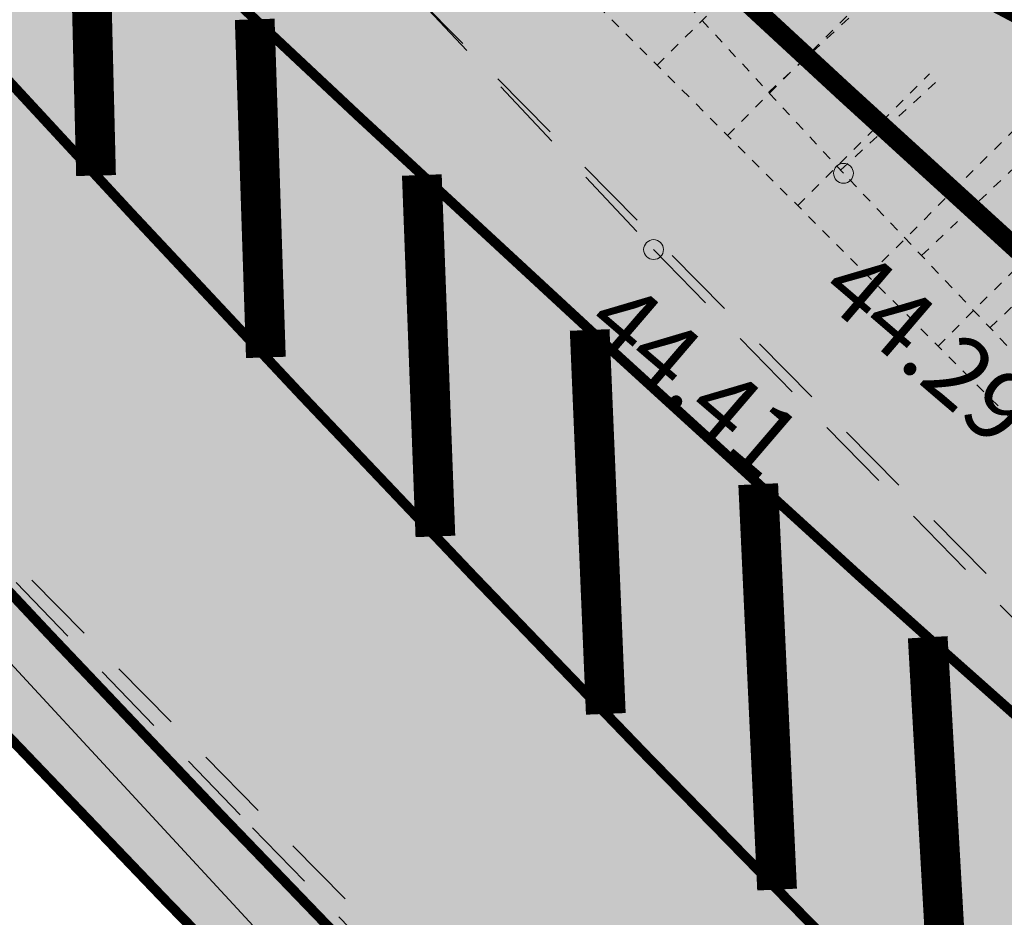
# Model space of a CAD drawing. Units: metres. Extents: x 544007 to 818026, y 6582436 to 9876932.
# Drawn here: x 546604 to 546614, y 6583119 to 6583128 of the extents above; entities that cross this region are included whole.
import ezdxf
from ezdxf.enums import TextEntityAlignment as Align

# ---------------------------------------------------------------- set-up
doc = ezdxf.new("R2010")
doc.units = ezdxf.units.M
for name, pattern in [('ACAD_ISO02W100', [15, 12, -3]), ('ASFBET', [2.5, 1.5, -1]), ('ISOPOHI', [0.20001000000000002, 0.1, -9.999999999994458e-06, 0.1]), ('NOLVAKRIIPS', [0.20001000000000002, 0.1, -9.999999999994458e-06, 0.1]), ('NOLVAPEAL', [0.20001000000000002, 0.1, -9.999999999994458e-06, 0.1]), ('Nähtavuskolmnurgad_proj 60km_h$0$Nähtavuskolmnurgad$0$VIA9', [8, 7, -1]), ('Tpr_911', [2, 1, 1]), ('Tpr_924', [4, 1, -3])]:
    doc.linetypes.add(name, pattern=pattern)
doc.layers.add('0_Plan haljasala', color=7, linetype='Continuous', true_color=0xdde8c0)
for name, color, linetype, lineweight in [('0_TULETÕRJE VEEVÕTUKOHT_R', 1, 'Continuous', 20), ('HORISONTAAL', 8, 'Continuous', 0), ('KORGUS', 8, 'Continuous', 0), ('KPKAABEL', 8, 'Continuous', 0), ('Nähtavuskolmnurgad_proj 60km_h$0$Nähtavuskolmnurgad$0$tpr_nähtavus', 116, 'Nähtavuskolmnurgad_proj 60km_h$0$Nähtavuskolmnurgad$0$VIA9', 40), ('RELJEEF', 8, 'Continuous', 0), ('TEE', 8, 'Continuous', 0), ('tpr_tee', 7, 'Continuous', 40), ('x_G13037_Vana Tartu mnt kergliiklustee$0$KPKAABEL', 8, 'Continuous', 0)]:
    doc.layers.add(name, color=color, linetype=linetype, lineweight=lineweight)
doc.layers.add('tpr_abi_hatch', color=255, linetype='Continuous', plot=False)
for name, color, linetype in [('tpr_alus', 7, 'Continuous'), ('tpr_kate_sõidutee', 254, 'Continuous'), ('tpr_KM', 7, 'Continuous')]:
    doc.layers.add(name, color=color, linetype=linetype)
doc.styles.add('Style-INTL_ISO_ITALIC', font='INTL_ISO_ITALIC.shx')
doc.linetypes.add('EP_KBL', pattern='A,8,-2,[138,mkm.shx,S=0.9999999999999998,R=0,X=0,Y=0],1,[138,mkm.shx,S=0.9999999999999998,R=0,X=0,Y=0],4', length=15)
doc.linetypes.add('x_G13037_Vana Tartu mnt kergliiklustee$0$EP_KBL', pattern='A,8,-2,[138,mkm.shx,S=1,R=0,X=0,Y=0],1,[138,mkm.shx,S=1,R=0,X=0,Y=0],4,[138,mkm.shx,S=1,R=180,X=0,Y=0],1,[138,mkm.shx,S=1,R=180,X=0,Y=0],-2', length=18)

# ---------------------------------------------------------------- blocks, each defined once
blk = doc.blocks.new('RING02')
at = {"layer": 'KORGUS', "lineweight": 0}
blk.add_circle((0, 0), 0.2, dxfattribs=at)
blk = doc.blocks.new('t962')
at = {"linetype": 'ByBlock'}
blk.add_hatch(color=0, dxfattribs=at).paths.add_polyline_path([(-0.07499058075336507, -0.001188611830002628), (-0.07789967920689378, 0.1823490053648129), (-0.08932326760259457, 0.3822113400601665), (-0.1220505250021233, 0.6411770809427253), (-0.1804170948598767, 0.9037598440991133), (-0.24984446795861, 1.152491279673995), (-0.3466430048138136, 1.422969471590477), (-0.4748728513732203, 1.669534392654896), (-0.5631554278952535, 1.816634695896937), (-0.808807224741031, 1.655495864630211), (-1.278029023793351, 3.03957601221191), (-0.1953851746511646, 2.057878886022081), (-0.441036971489666, 1.896740054762631), (-0.4114414928117185, 1.855335496024054), (-0.3439040791927255, 1.742801693602814), (-0.2088542024575872, 1.483122975332662), (-0.106809013937891, 1.197984387727047), (-0.03486123574111843, 0.9402233151195105), (0.02589053242991213, 0.6669098894562921), (0.06013853411423042, 0.3959107335904264), (0.0720324494614033, 0.1878197547484888), (0.07499058075336507, 0.001188611830002628)])
at = {"color": 0, "linetype": 'ByBlock', "flags": 128}
blk.add_lwpolyline([(-0.07499058075336507, -0.001188611830002628), (-0.07789967920689378, 0.1823490053648129), (-0.08932326760259457, 0.3822113400601665), (-0.1220505250021233, 0.6411770809427253), (-0.1804170948598767, 0.9037598440991133), (-0.24984446795861, 1.152491279673995), (-0.3466430048138136, 1.422969471590477), (-0.4748728513732203, 1.669534392654896), (-0.5631554278952535, 1.816634695896937), (-0.808807224741031, 1.655495864630211), (-1.278029023793351, 3.03957601221191), (-0.1953851746511646, 2.057878886022081), (-0.441036971489666, 1.896740054762631), (-0.4114414928117185, 1.855335496024054), (-0.3439040791927255, 1.742801693602814), (-0.2088542024575872, 1.483122975332662), (-0.106809013937891, 1.197984387727047), (-0.03486123574111843, 0.9402233151195105), (0.02589053242991213, 0.6669098894562921), (0.06013853411423042, 0.3959107335904264), (0.0720324494614033, 0.1878197547484888), (0.07499058075336507, 0.001188611830002628), (-0.07499058075336507, -0.001188611830002628)], close=True, dxfattribs=at)
blk = doc.blocks.new('KM_')
at = {"layer": 'tpr_KM', "linetype": 'Tpr_911', "lineweight": 20, "const_width": 0.1}
for points in [[(546560.0794608694, 6583182.470381295), (546566.6095373972, 6583174.896868206, 0.02741003712135618), (546574.2075273184, 6583167.003849474), (546612.7260659505, 6583131.146390659, 0.0007324152945179319), (546612.8334284758, 6583131.046738505, 0.002628105941664159), (546616.7437496904, 6583127.465862673, 0.002812054276850166), (546619.0229126399, 6583125.441468071, -0.003407631136763196), (546629.2742386268, 6583116.314183689, 0.006470793255714667), (546633.2164143423, 6583112.847322061, 0.01534786346065918), (546642.276848314, 6583105.560974271, 7.659237377927453e-06), (546642.2816213977, 6583105.55737302, 0.001244347902510693), (546643.0585355641, 6583104.974245, 0.07443279650501221), (546653.4930012475, 6583099.371250092), (546658.4316426073, 6583097.600933684, -0.04101464572135934), (546661.4143053235, 6583096.246799159)], [(546598.5038520211, 6583132.743503458, -0.2110253346094847), (546602.2994376145, 6583131.35794646, 0.00142267713797749), (546604.5036145163, 6583129.249866952, 0.005027597770102866), (546612.05457204, 6583122.268571537, 0.002825630123590467), (546614.4038338254, 6583120.181799743, -0.003407631136767887), (546624.5838993533, 6583111.117962225, 0.006470793255913846), (546628.662123863, 6583107.531455412, 0.01534786345997308), (546638.0594849028, 6583099.974038988, 0.01155409242218552), (546645.646168337, 6583094.520164724, 0.01089380475230575), (546653.4784205772, 6583089.406728601, 0.01023352657980666), (546661.5277079486, 6583084.623922178, 0.002775863896213259), (546663.899528025, 6583083.296855014)], [(546590.0392602959, 6583126.575856876, -0.1098876317476829), (546592.0279799545, 6583127.447946317), (546592.0561062949, 6583127.453483067, -0.260348848898688), (546601.3290532681, 6583124.431676117, 0.000645699741405608), (546602.1380060554, 6583123.559268977, 0.005317432928617491), (546607.3969591727, 6583118.021750093, 0.006499114939216509), (546612.7969205565, 6583112.598377576, 0.007680815099765191), (546618.3604309905, 6583107.318976854, 0.008862536709225132), (546624.1078333837, 6583102.215588762, 0.01534786345938918), (546633.8420916268, 6583094.387126249, 0.01155409242213334), (546641.6926527618, 6583088.743512182, 0.01089380475193179), (546649.780286501, 6583083.46334536, 0.01023352658001341), (546658.0758819904, 6583078.53418511, 0.009573257330274648), (546666.5521218682, 6583073.941775674, 0.008912996425859441), (546675.1841055446, 6583069.669876667, 0.00825274329238242), (546683.9492780201, 6583065.700560778, 0.0075924973532558), (546692.8273414694, 6583062.014476339, 0.006932258033119577), (546701.8001433393, 6583058.591082356, 0.006272024756988325), (546710.8515449159, 6583055.408856843, 0.005611796948510516), (546719.9672739336, 6583052.445479692, 0.00495157403186576), (546729.1347643132, 6583049.677991611, 0.003105494368615334), (546735.7939975642, 6583047.784227311, 0.003105494368615334)]]:
    blk.add_lwpolyline(points, format="xyb", dxfattribs=at)
at = {"layer": 'tpr_KM', "linetype": 'Tpr_924', "lineweight": 40, "const_width": 0.2, "flags": 128}
blk.add_lwpolyline([(546570.1913357327, 6583170.742736707), (546584.1045850691, 6583154.60629856, 0.01778160272870138), (546586.5204127517, 6583151.998004411, -0.0007818263024389283), (546592.2987101579, 6583146.169869252, 0.002563139707449053), (546599.566784246, 6583138.910316172, 0.004802730400210113), (546606.9104582256, 6583131.790959758, 0.005020515552273553), (546614.3991689178, 6583124.867209734, 0.002818918803551455), (546616.7133732327, 6583122.811633907, -0.003407631136754703), (546626.9290689899, 6583113.716072957, 0.006470793255868914), (546630.9392691028, 6583110.189388736, 0.01534786346038492), (546640.1681716761, 6583102.767502804, 0.01155409242195173), (546647.6229205959, 6583097.40849478, 0.01089380475238019), (546655.327487617, 6583092.378420221, 0.01023352657971067), (546663.2536209284, 6583087.668790711, 0.009573257329896988), (546671.3763697417, 6583083.267902012, 0.001222427588637809), (546672.5055370133, 6583082.687297761, 0.007690485045454372), (546679.6728722543, 6583079.162029923, 0.008252743292403504), (546688.1223181103, 6583075.335691105, 0.006319800946739738), (546695.2596163298, 6583072.351034742)], format="xyb", dxfattribs=at)
at = {"layer": 'tpr_KM', "linetype": 'Tpr_911', "lineweight": 20}
blk.add_lwpolyline([(546598.5038520213, 6583132.743503458, 0.1, 0.1, 0.0006402350083246986), (546599.5982486263, 6583131.523413256, 0.1, 0.1, 0.004135765767033939), (546604.7013788429, 6583125.942359398, 0.1, 0.1, 0.005317432928618238), (546609.909068765, 6583120.45881911, 0.1, 0.1, 0.006499114939389303), (546615.244834223, 6583115.099920835, 0.1, 0.1, 0.003026442473489566), (546617.3871914394, 6583113.028728351, 0.1, 0.1, 0.01600308689067636), (546628.3053053718, 6583104.391822092, 0.1, 0.1, 0.01747165054898209), (546639.7345418902, 6583096.553369774, 0.1, 0.1, 0.01637444739293876), (546651.6258687142, 6583089.536238717, 0.1, 0.1, 0.01498503932712775), (546663.8995280128, 6583083.296855019, 0, 0, 0)], format="xyseb", dxfattribs=at)
at = {"layer": 'tpr_KM'}
for points in [[(546604.2794203823, 6583129.463191896, 0.4, 0.4, 0), (546604.3567585234, 6583126.313462475, 0, 0, 0)], [(546605.9541786669, 6583127.886754471, 0.4, 0.4, 0), (546606.0666323206, 6583124.482077362, 0, 0, 0)], [(546607.6368544184, 6583126.318764229, 0.4, 0.4, 0), (546607.7734498761, 6583122.67936584, 0, 0, 0)], [(546609.326565404, 6583124.758357914, 0.4, 0.4, 0), (546609.4890761215, 6583120.892479932, 0, 0, 0)], [(546611.0232774424, 6583123.205567091, 0.4, 0.4, 0), (546611.2132933831, 6583119.123038779, 0, 0, 0)], [(546612.7299648839, 6583121.663766691, 0.4, 0.4, 0), (546612.9751312502, 6583117.345478926, 0, 0, 0)]]:
    blk.add_lwpolyline(points, format="xyseb", dxfattribs=at)
at = {"layer": 'tpr_KM', "yscale": 2, "rotation": 46.40149867485516}
blk.add_blockref('t962', (546615.6565025891, 6583126.646009404), dxfattribs=at)
blk = doc.blocks.new('Nähtavuskolmnurgad_proj 60km_h')
at = {"layer": 'Nähtavuskolmnurgad_proj 60km_h$0$Nähtavuskolmnurgad$0$tpr_nähtavus', "const_width": 0.2, "flags": 128}
blk.add_lwpolyline([(546587.6890627064, 6583142.415930409), (546723.2476217168, 6583069.901384545), (546875.2783928256, 6583021.055982906)], dxfattribs=at)

msp = doc.modelspace()

# ---------------------------------------------------------------- hatches: boundary and pattern name
at = {"layer": '0_Plan haljasala', "ltscale": 0.5}
h = msp.add_hatch(color=256, dxfattribs=at)
edge = h.paths.add_edge_path()
edge.add_line((546725.6303288775, 6583094.835285248), (546728.4826480978, 6583090.716852943))
edge.add_line((546728.4826480978, 6583090.716852943), (546709.8212116464, 6583077.792426867))
edge.add_line((546709.8212116464, 6583077.792426867), (546706.974421761, 6583081.902875426))
edge.add_line((546706.974421761, 6583081.902875426), (546704.921477076, 6583080.476189))
edge.add_line((546704.921477076, 6583080.476189), (546698.0869017566, 6583090.344557022))
edge.add_line((546698.0869017566, 6583090.344557022), (546680.6751205937, 6583115.145264689))
edge.add_line((546680.6751205937, 6583115.145264689), (546667.4828536201, 6583101.257489824))
edge.add_arc((546663.857710581, 6583104.701083578), 4.999999999907272, 226.4712277178793, 316.4712277178793, ccw=False)
edge.add_line((546660.4141168266, 6583101.075940539), (546589.5308306409, 6583168.409350279))
edge.add_arc((546592.9744243955, 6583172.034493318), 4.99999999998745, 136.4167911125983, 226.4712277169121, ccw=False)
edge.add_line((546589.352554744, 6583175.481529758), (546593.6121623289, 6583179.95718405))
edge.add_line((546593.6121623289, 6583179.95718405), (546615.9694936478, 6583203.403081384))
edge.add_line((546615.9694936478, 6583203.403081384), (546622.191865521, 6583210.078209582))
edge.add_arc((546625.8492586731, 6583206.668887752), 5.000000000753538, 42.5646098939136, 137.0104964918608, ccw=False)
edge.add_line((546629.53183385, 6583210.050993616), (546629.5464119089, 6583210.064374946))
edge.add_line((546629.5464119089, 6583210.064374946), (546622.6418530715, 6583217.586427152))
edge.add_line((546622.6418530715, 6583217.586427152), (546692.598473305, 6583292.802579367))
edge.add_line((546692.598473305, 6583292.802579367), (546708.4756159254, 6583257.230152335))
edge.add_line((546708.4756159254, 6583257.230152335), (546721.9660708517, 6583263.788382027))
edge.add_line((546721.9660708517, 6583263.788382027), (546759.4843150425, 6583187.293798226))
edge.add_line((546759.4843150425, 6583187.293798226), (546780.489247522, 6583144.467605177))
edge.add_line((546780.489247522, 6583144.467605177), (546776.8035939434, 6583142.659905286))
edge.add_arc((546777.6843039006, 6583140.864257778), 2.000000000012169, 116.1265323588647, 214.7054676712313)
edge.add_line((546776.040124477, 6583139.725541824), (546780.900573538, 6583132.707592962))
edge.add_line((546780.900573538, 6583132.707592962), (546782.9377002111, 6583134.118453974))
edge.add_line((546782.9377002111, 6583134.118453974), (546785.7328052308, 6583136.054271096))
edge.add_line((546785.7328052308, 6583136.054271096), (546788.1650493916, 6583132.54238054))
edge.add_line((546788.1650493916, 6583132.54238054), (546785.3699443721, 6583130.606563417))
edge.add_line((546785.3699443721, 6583130.606563417), (546783.3328177008, 6583129.195702408))
edge.add_line((546783.3328177008, 6583129.195702408), (546783.56265878, 6583128.863837405))
edge.add_line((546783.56265878, 6583128.863837405), (546786.4094486653, 6583124.753388847))
edge.add_line((546786.4094486653, 6583124.753388847), (546790.8706611812, 6583127.843108738))
edge.add_line((546790.8706611812, 6583127.843108738), (546702.8706611812, 6583307.263108738))
edge.add_line((546702.8706611812, 6583307.263108738), (546573.3706611812, 6583171.003108738))
edge.add_line((546573.3706611812, 6583171.003108738), (546601.8712587454, 6583141.188163227))
edge.add_line((546601.8712587454, 6583141.188163227), (546612.7774128364, 6583131.035468317))
edge.add_arc((546646.505297107, 6583167.266391071), 49.4999994044362, 227.0490971574018, 227.2169543482554)
edge.add_arc((546955.1296491429, 6583500.748262014), 503.8777595523106, 227.216954209761, 227.8191480498266)
edge.add_arc((546797.5672782629, 6583328.599545774), 270.5141959936358, 228.0659168583751, 228.710162843351)
edge.add_arc((545954.246092759, 6582368.323718989), 1007.50000010397, 47.929194326937875, 48.71016283319449, ccw=False)
edge.add_arc((546764.8930618693, 6583266.403992984), 202.3333301804392, 227.9291943366863, 229.4121702136674)
edge.add_arc((546756.1139469587, 6583256.274535971), 188.9291339659684, 229.4353966858279, 232.9525917399856)
edge.add_arc((546757.4223688706, 6583258.07664596), 191.1557619329084, 232.9650088145202, 232.9667641825396)
edge.add_arc((546759.5358990874, 6583260.877289324), 194.6644102543044, 232.9666359263811, 233.2518193113064)
edge.add_arc((546666.7011394819, 6583136.54828813), 39.50000348237232, 233.2518657813553, 250.2792072998756)
edge.add_line((546653.3723808795, 6583099.365032904), (546658.3110226193, 6583097.59471636))
edge.add_arc((546651.3935505695, 6583078.297084888), 20.50000000002744, 60.88456190943191, 70.2791607943937, ccw=False)
edge.add_line((546661.3682519033, 6583096.206728471), (546662.0981080985, 6583097.517190197))
edge.add_line((546662.0981080985, 6583097.517190197), (546673.5009075658, 6583091.166448566))
edge.add_line((546673.5009075658, 6583091.166448566), (546677.5428261817, 6583090.963387898))
edge.add_arc((546677.0410721493, 6583080.975983687), 9.99999999957267, 61.52347276484602, 87.12395352141561, ccw=False)
edge.add_line((546681.8090590396, 6583089.766108885), (546700.901970463, 6583079.409629395))
edge.add_arc((546710.438111665, 6583096.989814662), 20.00002257626183, 241.5229622041502, 255.9610469836634)
edge.add_arc((546719.2711534192, 6583132.319523805), 56.41720223467552, 255.9621905857672, 260.0179057380084)
edge.add_arc((546712.0920421155, 6583091.529267591), 14.99999999984017, 260.0172727048717, 304.7054676775336)
edge.add_line((546720.6324117734, 6583079.197921919), (546735.7011529263, 6583089.634140569))
edge.add_line((546735.7011529263, 6583089.634140569), (546732.8376605455, 6583093.737429001))
edge.add_arc((546728.7186347934, 6583090.903063667), 4.999999999480459, 34.53246177527905, 128.1455421174542)
at = {"layer": 'tpr_kate_sõidutee'}
h = msp.add_hatch(color=256, dxfattribs=at)
edge = h.paths.add_edge_path()
edge.add_line((546741.6132594899, 6583094.127168761), (546742.1183626605, 6583093.403929633))
edge.add_arc((546746.217619926, 6583096.266811026), 4.999999999933051, 214.9300735988194, 304.9200156029779)
edge.add_line((546749.0797816704, 6583092.167051259), (546750.05002826, 6583092.844408674))
edge.add_line((546750.05002826, 6583092.844408673), (546750.0503368728, 6583092.843964949))
edge.add_line((546750.0503368728, 6583092.84396495), (546754.0977177392, 6583087.024655795))
edge.add_line((546754.0977177392, 6583087.024655795), (546747.2338953448, 6583081.098703369))
edge.add_arc((546770.2006590305, 6583055.584574449), 34.32845771082798, 131.9922339869709, 153.4946377497532)
edge.add_arc((546746.1711100016, 6583067.711058574), 7.413870081005483, 154.4835555458192, 252.2977618860172)
edge.add_line((546743.9167724948, 6583060.648238175), (546778.7385028999, 6583050.159606425))
edge.add_arc((546920.7804684708, 6583521.731795987), 492.4999999501027, 253.2372061052707, 257.6883900176319)
edge.add_line((546815.7654997001, 6583040.558120185), (546834.3988557843, 6583036.491436142))
edge.add_arc((546791.6465690213, 6582840.602457453), 200.4999999899049, 73.88132992179959, 77.68839002284642, ccw=False)
edge.add_line((546847.3109254004, 6583033.220549606), (546887.6008987437, 6583021.577222589))
edge.add_arc((546953.1210389634, 6583248.299764968), 235.9999999942094, 253.8813299113633, 256.9797326605713)
edge.add_arc((546223.1629525267, 6580091.598769374), 3003.999997465486, 76.78900069010888, 76.9797326654209, ccw=False)
edge.add_line((546909.6904067384, 6583016.098049488), (546907.888031077, 6583008.303682732))
edge.add_arc((546223.1629517212, 6580091.598767446), 2995.999999524648, 76.78849138400417, 77.68839001153535)
edge.add_line((546861.9951275026, 6583018.697919908), (546824.443778376, 6583026.893409352))
edge.add_arc((546822.4267319404, 6583016.538596538), 10.54943717559603, 78.97720982846805, 141.2567565729104)
edge.add_line((546814.1986109673, 6583023.140766634), (546813.9482591377, 6583022.795891955))
edge.add_line((546813.9482591377, 6583022.795891955), (546805.4857428321, 6583024.620622663))
edge.add_line((546805.4857428321, 6583024.620622663), (546803.9710474946, 6583024.948482946))
edge.add_arc((546794.0325127607, 6583023.204491199), 10.09039047153048, 9.952803201916783, 76.61695952498201)
edge.add_line((546796.3680340562, 6583033.020871395), (546793.9897570701, 6583033.539924489))
edge.add_arc((548328.5379283427, 6590072.202963087), 7203.999962582289, 257.6253451294412, 257.7009989895591, ccw=False)
edge.add_arc((547299.8822406867, 6585383.720561493), 2403.999988227938, 257.3983835534251, 257.6253451337173, ccw=False)
edge.add_arc((547090.4382983751, 6584446.846383168), 1443.999992924619, 257.0201142579072, 257.3983835584185, ccw=False)
edge.add_arc((546998.0277475611, 6584045.930235036), 1032.571423503518, 256.4905372526651, 257.0201142733913, ccw=False)
edge.add_arc((546944.6321012282, 6583823.68306986), 803.9999959893248, 255.8096525166608, 256.4905372575983, ccw=False)
edge.add_arc((546908.9747831966, 6583682.666828768), 658.5454512657366, 254.97746006876702, 255.80965252985328, ccw=False)
edge.add_arc((546882.8736234619, 6583585.409034709), 557.8461511452049, 253.993959907392, 254.97746008874338, ccw=False)
edge.add_arc((546862.5113816079, 6583514.425702132), 483.9999975758685, 252.8591520312736, 253.993959932787, ccw=False)
edge.add_arc((546845.8682757665, 6583460.463360381), 427.5294096619093, 251.5730364267595, 252.8591520485123, ccw=False)
edge.add_arc((546831.7760903302, 6583418.167156252), 382.9473664818636, 250.135613109367, 251.5730364512769, ccw=False)
edge.add_arc((546819.5128107902, 6583384.224316948), 346.8571411415843, 248.5468820853962, 250.13561314743941, ccw=False)
edge.add_arc((546808.608767148, 6583356.476228305), 317.0434766389124, 246.80684333407441, 248.5468821163367, ccw=False)
edge.add_arc((546798.7458407611, 6583333.456704426), 291.999998514654, 244.91549686217752, 246.80684336477339, ccw=False)
edge.add_arc((546789.7014784318, 6583314.135456665), 270.6666653262648, 242.8728426902637, 244.9154969129002, ccw=False)
edge.add_arc((546781.3158820332, 6583297.767699839), 252.2758608166187, 240.67888076264262, 242.8728427055915, ccw=False)
edge.add_arc((546773.4719030244, 6583283.801958776), 236.2580604018362, 238.3336111725231, 240.6788808355536, ccw=False)
edge.add_arc((546766.082104286, 6583271.821152759), 222.181525380516, 235.83703549128938, 238.3336128745005, ccw=False)
edge.add_arc((546759.0920662787, 6583261.520543511), 209.7331045155694, 233.1890329073425, 235.8369180108445, ccw=False)
edge.add_arc((546755.70876387, 6583256.924240668), 204.0260362380699, 229.6591248978407, 233.1763199516766, ccw=False)
edge.add_arc((546764.3876273013, 6583267.012260235), 217.3333298333129, 227.6056855296602, 229.6367761504439, ccw=False)
edge.add_arc((546786.5161716524, 6583291.250939067), 250.1538421177167, 225.8454070903676, 227.6056856287449, ccw=False)
edge.add_arc((546817.6925278815, 6583323.361166124), 294.90908616112, 224.3559407490191, 225.8454072047322, ccw=False)
edge.add_arc((546863.9154274177, 6583368.556396097), 359.5555497445384, 223.1372864614495, 224.355940834329, ccw=False)
edge.add_arc((546938.0454695445, 6583438.016605451), 461.1428709472708, 222.9893031315856, 223.1372865656304, ccw=False)
edge.add_arc((546593.6212210751, 6583116.817498568), 9.810854612554598, 43.58095656995577, 112.1959711073888)
edge.add_line((546589.9149187922, 6583125.901340906), (546585.0695282235, 6583130.800255408))
edge.add_arc((546573.9039947684, 6583135.505405962), 12.11641774934306, -22.85053485236763, 36.795285631285)
edge.add_arc((548999.9697378692, 6585245.743854654), 3203.332782248153, 220.9708016900451, 221.0333260642946, ccw=False)
edge.add_line((546581.3131356479, 6583145.400750693), (546553.9562692926, 6583176.878595009))
edge.add_line((546553.9562692927, 6583176.878595009), (546559.9945543262, 6583182.126367221))
edge.add_line((546559.9945543262, 6583182.126367221), (546566.5542696327, 6583174.578510897))
edge.add_arc((546641.6554400771, 6583239.847678181), 99.50000000015015, 220.9933576538374, 227.2737029134805)
edge.add_line((546574.1449982558, 6583166.75465358), (546612.803805863, 6583131.048466927))
edge.add_arc((546646.3894019589, 6583167.411328183), 49.49999943262464, 227.2737032351094, 227.4415604259607)
edge.add_arc((546953.70409937, 6583502.100476001), 503.8777595753114, 227.4415601536736, 228.0437539937396)
edge.add_arc((546796.817779908, 6583329.33542166), 270.5141959827378, 228.2905227865904, 228.9347687715669)
edge.add_arc((545957.2674544193, 6582365.761067313), 1007.500000097679, 48.15380026680742, 48.93476877306398, ccw=False)
edge.add_arc((546764.387627488, 6583267.012260501), 202.3333301578181, 228.1538002821842, 229.6367761591609)
edge.add_arc((546755.6482885721, 6583256.848466298), 188.9291339692706, 229.6600026292189, 233.1771976833786)
edge.add_arc((546756.9496623124, 6583258.655658687), 191.1557513755237, 233.1896025283176, 233.191357896337)
edge.add_arc((546759.052171081, 6583261.4645988), 194.6644103118248, 233.1912419029423, 233.4764252878677)
edge.add_arc((546666.7055073581, 6583136.772630952), 39.5000034830122, 233.4764717186391, 250.5038132371637)
edge.add_line((546653.5226133623, 6583099.53741132), (546658.4681569793, 6583097.786468365))
edge.add_arc((546651.6263867794, 6583078.461867969), 20.49999999826183, 61.109167826493376, 70.50376671147148, ccw=False)
edge.add_line((546661.5308038276, 6583096.410475794), (546661.2892326806, 6583095.972704872))
edge.add_line((546661.2892326806, 6583095.972704872), (546675.0032479996, 6583088.405024505))
edge.add_line((546675.0032479996, 6583088.405024506), (546675.2448191432, 6583088.842795431))
edge.add_arc((546660.5089791487, 6583062.138769158), 30.49999999195947, 54.52041110578568, 61.10916782965501, ccw=False)
edge.add_line((546678.211572519, 6583086.975600427), (546685.7826399211, 6583081.579278888))
edge.add_arc((546708.7089493639, 6583113.745011199), 39.49999999759139, 234.5204111212977, 251.098316256953)
edge.add_line((546695.9131131535, 6583076.375015541), (546700.5395660388, 6583074.790874784))
edge.add_arc((546719.2923051163, 6583132.749851555), 60.91722425752982, 252.0709120436985, 261.6657713976247)
edge.add_arc((546713.9786557306, 6583096.282565876), 24.06487335513049, 261.5983889170826, 280.247432933001)
edge.add_arc((546714.1724806642, 6583091.40961306), 19.24704997161729, 282.2606884851708, 302.1626999168662)
edge.add_line((546724.4181719989, 6583075.116217414), (546726.934782446, 6583076.751095349))
edge.add_line((546726.934782446, 6583076.751095349), (546735.1438859563, 6583082.430580683))
edge.add_arc((546732.2991026215, 6583086.542418201), 4.999999999542554, 304.6775029717853, 395.1339853113608)
edge.add_line((546736.3881451508, 6583089.419870405), (546735.8888989267, 6583090.129331033))
edge.add_line((546735.8888989267, 6583090.129331033), (546741.6132594895, 6583094.127168761))
edge = h.paths.add_edge_path(flags=16)
edge.add_arc((546882.8736237171, 6583585.409034622), 550.596151128118, 254.7045226896744, 254.9774600606777)
edge.add_arc((546908.9744216299, 6583682.666924832), 651.2954503298064, 254.977492979655, 255.3171655304002)
edge.add_arc((546743.5115692007, 6583051.189336602), 1.500000000408267, -14.946177936531, 75.31713262104108, ccw=False)
edge.add_arc((546743.5115678567, 6583051.189335787), 1.500001088049638, -104.68282560899502, -14.94613614988242, ccw=False)
edge.add_arc((546908.9747830394, 6583682.666828826), 654.2954512814695, 254.97746008322372, 255.3171326339126, ccw=False)
edge.add_arc((546882.8736211811, 6583585.409025831), 553.5961419805559, 254.7045227008156, 254.9774600785461, ccw=False)
edge.add_arc((546737.2323644509, 6583052.869098382), 1.499999999945938, 165.0538220758836, 254.7045227188185, ccw=False)
edge.add_line((546735.7831116596, 6583053.255965732), (546735.7831107704, 6583053.255962402))
edge.add_arc((546737.2323656694, 6583052.869096262), 1.500001723917485, 74.70458816925759, 165.0538875466395, ccw=False)
edge = h.paths.add_edge_path(flags=16)
edge.add_line((546729.8012547072, 6583071.496468199), (546728.2696895568, 6583069.227300201))
edge.add_arc((546720.4546598494, 6583074.502020782), 9.428540000533042, -65.3636445499153, -34.01721202197331, ccw=False)
edge.add_arc((546724.0277134157, 6583066.71086001), 0.8571400008856369, 157.5752809850126, 294.63635549082545, ccw=False)
edge.add_arc((546732.7432817669, 6583063.114162227), 10.2856800059803, 130.5444058316382, 157.5752808729688, ccw=False)
edge.add_line((546726.0572072476, 6583070.930275117), (546730.40780506, 6583074.651871978))
edge.add_arc((546730.825684718, 6583074.163364924), 0.6428550003175093, -34.017212100249026, 130.5444058857697, ccw=False)
edge.add_line((546731.3585276523, 6583073.803724883), (546729.8012547072, 6583071.496468199))

# ---------------------------------------------------------------- linework, layer by layer
at = {"layer": '0_TULETÕRJE VEEVÕTUKOHT_R', "linetype": 'ACAD_ISO02W100', "ltscale": 0.5}
msp.add_arc((546785.6677433948, 6583132.167476184), 200, 342.8107315324521, 322.7025204221019, dxfattribs=at)
at = {"layer": '0_TULETÕRJE VEEVÕTUKOHT_R', "color": 244, "linetype": 'ACAD_ISO02W100', "ltscale": 0.5, "true_color": 0x991b1e}
msp.add_arc((546715.262876179, 6583073.666), 200, 5.321674078771303, 344.5147659954496, dxfattribs=at)
at = {"layer": 'HORISONTAAL', "linetype": 'ISOPOHI', "ltscale": 0.5}
msp.add_open_spline([(546583.7492468605, 6583184.704057539), (546585.4909605564, 6583182.809092056), (546587.2339944164, 6583180.915339448), (546588.976516774, 6583179.021118614), (546590.9004442047, 6583176.929700156), (546592.8326191716, 6583174.845835288), (546594.7600856733, 6583172.757722991), (546596.0293248554, 6583171.382698345), (546597.2525866613, 6583169.970169461), (546598.5114252742, 6583168.581223181), (546599.7927405249, 6583167.167477182), (546601.2627001033, 6583165.981965487), (546602.9242386842, 6583164.951036694), (546603.4871880416, 6583164.601745557), (546604.2883118449, 6583164.540344354), (546604.8568554566, 6583164.836409071), (546605.1160442678, 6583164.971379653), (546605.3713434045, 6583165.120391287), (546605.6223609181, 6583165.27569584), (546607.3174574614, 6583166.324452191), (546608.8599395594, 6583167.548125245), (546610.6347603778, 6583168.500328943), (546612.3099678288, 6583169.399089377), (546614.1625122487, 6583169.739781679), (546616.0041617474, 6583170.178537317), (546617.5703827745, 6583170.551674715), (546619.1344963501, 6583170.897841788), (546620.7176150471, 6583170.998379033), (546622.9665585153, 6583171.141200024), (546625.2397640636, 6583170.784785933), (546627.4996653186, 6583170.557572973), (546628.1302245954, 6583170.494175849), (546628.7827968363, 6583170.706709058), (546629.3517416365, 6583170.150309742), (546629.8848495615, 6583169.628957083), (546629.7031629825, 6583169.004963741), (546629.7236559974, 6583168.412788839), (546629.7477666992, 6583167.716075715), (546629.7675973785, 6583167.01908203), (546629.7609723568, 6583166.322565628), (546629.755547488, 6583165.752226349), (546629.8315522791, 6583165.178704111), (546629.6655925914, 6583164.61338238), (546629.3588955696, 6583163.568655835), (546628.8775174826, 6583162.655963697), (546628.466234885, 6583161.686027348), (546628.096284197, 6583160.813564905), (546627.6770433305, 6583159.955231433), (546627.3088095131, 6583159.086446441), (546627.1539365115, 6583158.721049963), (546627.1205248337, 6583158.205071603), (546627.4155374, 6583157.894401754), (546627.7780664562, 6583157.512632094), (546628.1786031481, 6583157.27672203), (546628.5933426147, 6583157.013618966), (546630.7377244115, 6583155.653262722), (546632.9037859987, 6583154.349118946), (546635.0388199156, 6583152.978750298), (546636.225263449, 6583152.217233112), (546637.5082330663, 6583151.579822177), (546638.5125881182, 6583150.572634838), (546639.5000733703, 6583149.582364872), (546640.3174188095, 6583148.471108882), (546641.1868484362, 6583147.393017033), (546643.3154843865, 6583144.753510632), (546645.4548602871, 6583142.123149843), (546647.5688681806, 6583139.472147631), (546649.3324597557, 6583137.260573503), (546651.0944485534, 6583135.047751853), (546652.8565686381, 6583132.835039403), (546654.305142599, 6583131.016050071), (546655.7467944507, 6583129.191689592), (546657.1929406455, 6583127.370607082), (546658.1458145094, 6583126.170685571), (546659.0599900554, 6583124.935210222), (546660.2177118206, 6583123.909592884), (546661.119099754, 6583123.111059832), (546662.2545383688, 6583122.662165075), (546663.2270032275, 6583121.972623884), (546665.7793932089, 6583120.162812443), (546668.425912335, 6583118.462714416), (546670.8261868961, 6583116.451526353), (546671.5174123725, 6583115.8723491), (546672.206882982, 6583115.29148663), (546672.8956985589, 6583114.709646624)], degree=3, knots=[0, 0, 0, 0, 0.05867167894158035, 0.05867167894158035, 0.05867167894158035, 0.1234513657114097, 0.1234513657114097, 0.1234513657114097, 0.1661088731563952, 0.1661088731563952, 0.1661088731563952, 0.2095280329139537, 0.2095280329139537, 0.2095280329139537, 0.2242389691281738, 0.2242389691281738, 0.2242389691281738, 0.2309454204718703, 0.2309454204718703, 0.2309454204718703, 0.2762334257977128, 0.2762334257977128, 0.2762334257977128, 0.3189796022963945, 0.3189796022963945, 0.3189796022963945, 0.3553328608865456, 0.3553328608865456, 0.3553328608865456, 0.4069754974157667, 0.4069754974157667, 0.4069754974157667, 0.4213848630764254, 0.4213848630764254, 0.4213848630764254, 0.4348866070537344, 0.4348866070537344, 0.4348866070537344, 0.4507718501338857, 0.4507718501338857, 0.4507718501338857, 0.4637794089815193, 0.4637794089815193, 0.4637794089815193, 0.487817653548664, 0.487817653548664, 0.487817653548664, 0.5094401709470088, 0.5094401709470088, 0.5094401709470088, 0.5185342411145061, 0.5185342411145061, 0.5185342411145061, 0.5297095775273151, 0.5297095775273151, 0.5297095775273151, 0.5874908834016647, 0.5874908834016647, 0.5874908834016647, 0.6196000954208111, 0.6196000954208111, 0.6196000954208111, 0.6511699802632025, 0.6511699802632025, 0.6511699802632025, 0.7284629430806588, 0.7284629430806588, 0.7284629430806588, 0.7929438839778077, 0.7929438839778077, 0.7929438839778077, 0.845951288396932, 0.845951288396932, 0.845951288396932, 0.8808781653884903, 0.8808781653884903, 0.8808781653884903, 0.9080718024225076, 0.9080718024225076, 0.9080718024225076, 0.9794458640137704, 0.9794458640137704, 0.9794458640137704, 1, 1, 1, 1], dxfattribs=at)
at = {"layer": 'KPKAABEL', "linetype": 'EP_KBL', "ltscale": 0.5, "flags": 128}
msp.add_lwpolyline([(546392.58, 6583351.61), (546407.08, 6583337.71), (546425.97, 6583318.77), (546449, 6583295.79), (546461.04, 6583283.52), (546465.24, 6583279.07), (546486.02, 6583255.78), (546512.7, 6583225.09), (546541.38, 6583191.99), (546569.99, 6583158.48), (546575.64, 6583151.68), (546591.6, 6583134.26), (546609.52, 6583114.890000001), (546616.11, 6583108.32), (546622.43, 6583102.05), (546628.5, 6583096.65)], dxfattribs=at)
at = {"layer": 'KPKAABEL', "linetype": 'EP_KBL', "ltscale": 0.5}
msp.add_lwpolyline([(546545.431656919, 6583187.244420608), (546551.6649461349, 6583179.943563342), (546569.9878675191, 6583158.482566454), (546575.6421324809, 6583151.677433547), (546591.6, 6583134.26), (546609.52, 6583114.890000002), (546616.11, 6583108.32), (546622.43, 6583102.05), (546628.4665612855, 6583096.674437329), (546637.14, 6583089.770000001), (546651.5, 6583080.09), (546668.18, 6583070.980000001), (546685.09, 6583063.72), (546701.88, 6583057.51), (546724.88, 6583050.28), (546733.3780650125, 6583047.875142175)], dxfattribs=at)
at = {"layer": 'RELJEEF', "linetype": 'NOLVAKRIIPS', "lineweight": 0, "ltscale": 0.5}
for p, q in [((546610.7136203258, 6583126.717729108), (546613.4485609252, 6583129.452298818)), ((546610.0065614955, 6583127.424883837), (546611.413242162, 6583128.831373742)), ((546612.1277379866, 6583125.303419651), (546614.7058371183, 6583127.881169162)), ((546611.4206791562, 6583126.01057438), (546612.7489390891, 6583127.338654185)), ((546612.8347968169, 6583124.596264922), (546614.0846360158, 6583125.845934628))]:
    msp.add_line(p, q, dxfattribs=at)
at = {"layer": 'RELJEEF', "linetype": 'NOLVAKRIIPS', "ltscale": 0.5}
for p, q in [((546611.1283718013, 6583127.150846567), (546613.168666308, 6583129.0378564)), ((546613.3562040249, 6583124.781279098), (546614.2817184179, 6583125.658862362))]:
    msp.add_line(p, q, dxfattribs=at)
at = {"layer": 'RELJEEF', "linetype": 'NOLVAPEAL', "lineweight": 0, "ltscale": 0.5, "flags": 128}
msp.add_lwpolyline([(546482.393, 6583273.679), (546499.187, 6583257.106), (546515.309, 6583238.397), (546532.052, 6583219.845), (546547.265, 6583201.324), (546562.107, 6583184.04), (546577.615, 6583166.222), (546590.595, 6583149.085), (546605.917, 6583131.515), (546620.663, 6583116.767), (546633.377, 6583105.397), (546645.574, 6583096.314), (546661.051, 6583088.439), (546672.803, 6583082.222), (546688.314, 6583075.674), (546694.92, 6583073.149), (546701.919, 6583071.524), (546705.826, 6583071.362)], dxfattribs=at)
at = {"layer": 'RELJEEF', "linetype": 'NOLVAPEAL', "ltscale": 0.5}
msp.add_lwpolyline([(546709.5221799291, 6583070.585974932), (546703.803, 6583071.341), (546696.811, 6583072.953), (546684.831, 6583077.524), (546673.4450000001, 6583082.524), (546659.331, 6583089.98), (546635.3090000001, 6583104.517000001), (546619.993, 6583117.782), (546611.882, 6583126.336), (546600.384, 6583138.768000001), (546583.129, 6583159.034), (546552.79, 6583194.608)], dxfattribs=at)
at = {"layer": 'RELJEEF', "linetype": 'NOLVAKRIIPS', "ltscale": 0.5}
for points in [[(546611.853210138, 6583126.367128509), (546612.848800089, 6583127.287921082)], [(546612.6681370856, 6583125.506926316), (546614.5737071374, 6583127.313809493)]]:
    msp.add_lwpolyline(points, dxfattribs=at)
at = {"layer": 'TEE', "linetype": 'ASFBET', "lineweight": 0, "ltscale": 0.5, "flags": 128}
for points in [[(546448.617, 6583324.406), (546445.781, 6583322.671), (546442.144, 6583319.769), (546441.227, 6583317.19), (546449.681, 6583307.884), (546465.033, 6583291.397), (546481.714, 6583273.028), (546497.369, 6583255.385), (546513.558, 6583236.852), (546530.069, 6583217.904), (546545.537, 6583199.829), (546560.244, 6583182.371), (546575.528, 6583164.453), (546589.603, 6583148.066), (546605.047, 6583130.685), (546619.823, 6583115.718), (546632.761, 6583104.381), (546645.399, 6583096.001), (546660.856, 6583087.948), (546672.579, 6583081.863), (546688.047, 6583074.922), (546694.462, 6583072.188), (546701.906, 6583070.703), (546709.58, 6583070.481), (546713.594, 6583070.985), (546719.32, 6583072.594), (546723.951, 6583074.777), (546731.842, 6583080.041), (546747.187, 6583090.681)], [(546579.078, 6583117.105), (546585.66, 6583122.962), (546589.309, 6583126.025), (546592.334, 6583127.561), (546595.608, 6583127.316), (546598.209, 6583126.36), (546599.429, 6583125.76), (546600.958, 6583125.043), (546615.198, 6583110.541), (546616.031, 6583109.265), (546616.391, 6583106.933), (546616.06, 6583104.386), (546614.19, 6583102.194), (546616.283, 6583100.232), (546618.423, 6583101.682), (546620.905, 6583102.467), (546623.385, 6583102.57), (546627.758, 6583098.213), (546640.647, 6583088.323), (546655.764, 6583078.718), (546668.172, 6583072.287), (546683.988, 6583065.202), (546702.764, 6583057.907), (546724.2, 6583050.893), (546747.39, 6583044.418), (546770.465, 6583038.475), (546792.066, 6583033.872), (546799.088, 6583032.159), (546794.16, 6583015.584)]]:
    msp.add_lwpolyline(points, dxfattribs=at)
at = {"layer": 'TEE', "linetype": 'ASFBET', "ltscale": 0.5}
for points in [[(546551.2693424897, 6583193.086260365), (546565.193, 6583176.698), (546581.436, 6583157.582), (546599.876, 6583136.321), (546609.97, 6583125.568), (546618.931, 6583116.375999999), (546633.881, 6583103.569), (546641.706, 6583098.049999999), (546658.825, 6583089.316), (546672.431, 6583081.899), (546683.218, 6583076.797999999)], [(546595.1622631801, 6583127.283527365), (546600.948, 6583124.915), (546605.933, 6583119.746), (546617.018, 6583108.306000002), (546616.406, 6583107.012000001), (546616.0770924268, 6583106.316583068)]]:
    msp.add_lwpolyline(points, dxfattribs=at)
at = {"layer": 'tpr_abi_hatch', "flags": 128}
for points in [[(546574.1449982558, 6583166.75465358), (546612.803805863, 6583131.048466927, 0.0007324152943396013), (546612.9104806855, 6583130.950228718, 0.002627572358109028), (546616.8301192367, 6583127.388962829, 0.00281106081200618), (546619.1121785238, 6583125.377951915, -0.003407631136795984), (546629.4043133985, 6583116.286411988, 0.006470793256172792), (546633.3502980808, 6583112.843538659, 0.01534786346063908), (546642.4150815166, 6583105.612033906, 7.659237880807297e-06), (546642.4197703605, 6583105.608524987, 0.001244347901981877), (546643.1969682168, 6583105.029933169, 0.07443279650681503), (546653.5226133623, 6583099.53741132), (546658.4681569793, 6583097.786468365, -0.04101464572188447), (546661.5308038276, 6583096.410475794), (546661.2892326806, 6583095.972704872), (546675.0032479996, 6583088.405024506), (546675.2448191432, 6583088.842795431, -0.02875679752421714), (546678.211572519, 6583086.975600427), (546685.7826399211, 6583081.579278887, 0.07246118098890662)], [(546683.7468605692, 6583065.055449422, -0.008252743292591071), (546674.9511341389, 6583068.997123875, -0.008912996425561797), (546666.2864643397, 6583073.242995149, -0.009573257330151717), (546657.7754183416, 6583077.811195544, -0.01023352657989282), (546649.4429294938, 6583082.718183125, -0.01089380475197593), (546641.3163702517, 6583087.978443272, -0.01155409242223483), (546633.4248438989, 6583093.604718321, -0.01534786345922614), (546623.6358336379, 6583101.414226319, -0.0088625367085015), (546617.855170527, 6583106.50676074, -0.007680815099398689), (546612.2598232337, 6583111.774841042, -0.006499114939509986), (546606.8294362796, 6583117.186178067, -0.005317432928762921), (546601.5414624384, 6583122.710721225, -0.0006456996303594538), (546600.7282142681, 6583123.580893868, 0.3086674358344814), (546589.9149187922, 6583125.901340906), (546585.0695282236, 6583130.800255408, 0.2662935223266687), (546583.60658773, 6583142.762627807, -0.0002728140551191107)]]:
    msp.add_lwpolyline(points, format="xyb", dxfattribs=at)
at = {"layer": 'tpr_tee', "const_width": 0.1, "flags": 128}
for points in [[(546559.9945543262, 6583182.126367221), (546566.5542696327, 6583174.578510897, 0.02741003712250937), (546574.1449982558, 6583166.75465358), (546612.803805863, 6583131.048466927, 0.0007324152943396013), (546612.9104806855, 6583130.950228718, 0.002627572358109028), (546616.8301192367, 6583127.388962829, 0.00281106081200618), (546619.1121785238, 6583125.377951915, -0.003407631136795984), (546629.4043133985, 6583116.286411988, 0.006470793256172792), (546633.3502980808, 6583112.843538659, 0.01534786346063908), (546642.4150815166, 6583105.612033906, 7.659237880807297e-06), (546642.4197703605, 6583105.608524987, 0.001244347901981877), (546643.1969682168, 6583105.029933169, 0.07443279650681503), (546653.5226133623, 6583099.53741132), (546658.4681569793, 6583097.786468365, -0.04101464572188447), (546661.5308038276, 6583096.410475794), (546661.2892326806, 6583095.972704872)], [(546692.6533518002, 6583061.398428851, -0.007592497353079298), (546683.7468605692, 6583065.055449422, -0.008252743292591071), (546674.9511341389, 6583068.997123875, -0.008912996425561797), (546666.2864643397, 6583073.242995149, -0.009573257330151717), (546657.7754183416, 6583077.811195544, -0.01023352657989282), (546649.4429294938, 6583082.718183125, -0.01089380475197593), (546641.3163702517, 6583087.978443272, -0.01155409242223483), (546633.4248438989, 6583093.604718321, -0.01534786345922614), (546623.6358336379, 6583101.414226319, -0.0088625367085015), (546617.855170527, 6583106.50676074, -0.007680815099398689), (546612.2598232337, 6583111.774841042, -0.006499114939509986), (546606.8294362796, 6583117.186178067, -0.005317432928762921), (546601.5414624384, 6583122.710721225, -0.0006456996303594538), (546600.7282142681, 6583123.580893868, 0.3086674358344814), (546589.9149187922, 6583125.901340906)]]:
    msp.add_lwpolyline(points, format="xyb", dxfattribs=at)
at = {"layer": 'x_G13037_Vana Tartu mnt kergliiklustee$0$KPKAABEL', "linetype": 'x_G13037_Vana Tartu mnt kergliiklustee$0$EP_KBL', "ltscale": 0.5, "flags": 128}
msp.add_lwpolyline([(546443.5733712635, 6583301.204847085), (546449, 6583295.790000001), (546461.04, 6583283.520000001), (546465.24, 6583279.070000002), (546486.02, 6583255.78), (546512.7, 6583225.09), (546541.38, 6583191.99), (546569.99, 6583158.48), (546575.64, 6583151.68), (546591.6, 6583134.26), (546609.52, 6583114.89), (546616.11, 6583108.32), (546622.43, 6583102.049999999), (546628.5, 6583096.650000001)], dxfattribs=at)

# ---------------------------------------------------------------- block references
at = {"layer": 'KORGUS', "lineweight": 0, "xscale": 0.5, "yscale": 0.5, "zscale": 0.5}
for p in [(546611.882, 6583126.336), (546609.97, 6583125.568)]:
    msp.add_blockref('RING02', p, dxfattribs=at)
at = {"layer": 'tpr_alus', "ltscale": 0.5}
msp.add_blockref('KM_', (0, 0), dxfattribs=at)
at = {"layer": 'tpr_alus', "rotation": 0.2246059408115451}
msp.add_blockref('Nähtavuskolmnurgad_proj 60km_h', (25810.49158402032, -2092.661123337224), dxfattribs=at)

# ---------------------------------------------------------------- texts
at = {"layer": 'KORGUS', "linetype": 'Continuous', "style": 'Style-INTL_ISO_ITALIC'}
for s, p in [('44.29', (546611.8384457206, 6583125.366016362)), ('44.41', (546609.4807203461, 6583125.03593481))]:
    msp.add_text(s, height=0.7000000000000001, rotation=319.4148057034172, dxfattribs=at).set_placement(p, align=Align.MIDDLE_LEFT)

doc.saveas('drawing.dxf')
